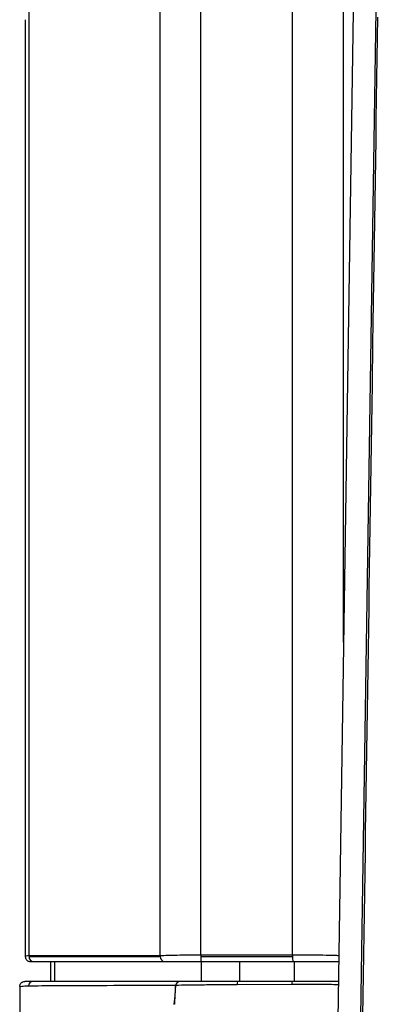
# Paper-space layout '_Back' of a CAD drawing. Units: millimetres. Extents: x -338 to 387, y -165 to 922.
# Drawn here: x -271 to -234, y 357 to 453 of the extents above; entities that cross this region are included whole.
import ezdxf

# ---------------------------------------------------------------- set-up
doc = ezdxf.new("R2010")
doc.units = ezdxf.units.MM

psp = doc.layouts.new('_Back')

# ---------------------------------------------------------------- linework, layer by layer
at = {"color": 7, "linetype": 'Continuous', "lineweight": 25}
for p, q in [((-257.053, 361.86), (-257.053, 541.296)), ((-253.101, 361.925), (-253.101, 541.296)), ((-244.162, 361.925), (-244.162, 541.296)), ((-239.185, 392.431), (-239.185, 541.296)), ((-269.845, 361.86), (-269.845, 455.064)), ((-270.212, 453.059), (-270.212, 361.796)), ((-269.848, 361.796), (-257.056, 361.796)), ((-257.053, 361.86), (-269.845, 361.86)), ((-253.103, 361.796), (-244.163, 361.796)), ((-244.162, 361.925), (-253.101, 361.925)), ((-269.41, 361.296), (-256.617, 361.296)), ((-267.757, 361.296), (-267.757, 359.364)), ((-267.34, 359.364), (-267.34, 361.296)), ((-253.059, 361.296), (-244.12, 361.296)), ((-253.029, 359.364), (-253.029, 361.296)), ((-249.299, 359.364), (-249.299, 361.296)), ((-243.964, 359.364), (-243.964, 361.296)), ((-269.897, 358.943), (-269.845, 358.945)), ((-249.572, 359.066), (-244.238, 359.1))]:
    psp.add_line(p, q, dxfattribs=at)
at = {"color": 7, "linetype": 'Continuous', "lineweight": 25, "flags": 128}
for points in [[(-234.147, 577.702), (-235.519, 488.15), (-236.892, 398.598), (-239.05, 257.873)], [(-236.357, 576.941), (-238.731, 422.024), (-241.26, 257.112)], [(-235.883, 453.289), (-235.913, 451.304), (-235.943, 449.319), (-236.002, 445.349), (-236.032, 443.363), (-236.061, 441.378), (-236.091, 439.393), (-236.15, 435.422), (-236.18, 433.437), (-236.21, 431.452), (-236.269, 427.481), (-236.299, 425.496), (-236.328, 423.511), (-236.358, 421.526), (-236.417, 417.555), (-236.447, 415.57), (-236.477, 413.585), (-236.506, 411.6), (-236.566, 407.629), (-236.595, 405.644), (-236.625, 403.659), (-236.655, 401.673), (-236.714, 397.703), (-236.744, 395.718), (-236.773, 393.732), (-236.803, 391.747), (-236.862, 387.777), (-236.892, 385.792), (-236.922, 383.806), (-236.951, 381.821), (-237.011, 377.851), (-237.04, 375.865), (-237.07, 373.88), (-237.1, 371.895), (-237.159, 367.924), (-237.189, 365.939), (-237.218, 363.954), (-237.248, 361.969), (-237.307, 357.998), (-237.337, 356.013)], [(-255.559, 359.004), (-255.648, 357.954), (-255.718, 357.13)]]:
    psp.add_lwpolyline(points, dxfattribs=at)
at = {"color": 7, "linetype": 'Continuous', "lineweight": 25}
for centre, radius, start, end in [((-269.377, 361.767), 0.472, 176.5092, 266.02087), ((-269.279, 361.796), 0.569, 173.5691, 180.00239), ((-256.585, 361.767), 0.472, 176.5092, 266.02087), ((-256.487, 361.796), 0.569, 173.5691, 180.00239), ((-251.636, 361.672), 1.472, 175.16619, 194.79594), ((-247.537, 361.797), 5.565, 178.68117, 180.00887), ((-242.696, 361.672), 1.472, 175.16619, 194.79594), ((-238.598, 361.797), 5.565, 178.68117, 180.00887), ((-269.446, 358.914), 0.452, 94.27281, 176.33134), ((-255.129, 358.929), 0.436, 93.82445, 170.15158), ((-255.118, 358.93), 0.435, 93.88246, 170.18165), ((-248.869, 359.12), 0.705, 159.68623, 184.3737), ((-243.626, 359.145), 0.614, 159.0686, 184.16289)]:
    psp.add_arc(centre, radius, start, end, dxfattribs=at)
for points, knots in [([(-269.845, 361.86), (-269.951, 361.85), (-270.164, 361.83), (-270.196, 361.807), (-270.212, 361.796)], [0, 0, 0, 0, 0.499358, 1, 1, 1, 1]), ([(-270.212, 361.796), (-270.206, 361.733), (-270.196, 361.636), (-270.133, 361.52), (-270.069, 361.44), (-269.989, 361.375), (-269.872, 361.313), (-269.775, 361.303), (-269.712, 361.296)], [0, 0, 0, 0, 0.239459, 0.368364, 0.500003, 0.631642, 0.760545, 1, 1, 1, 1]), ([(-253.101, 361.925), (-253.506, 361.924), (-254.315, 361.92), (-255.419, 361.907), (-256.383, 361.887), (-256.829, 361.869), (-257.053, 361.86)], [0, 0, 0, 0, 0.249822, 0.499563, 0.748856, 1, 1, 1, 1]), ([(-239.654, 361.87), (-239.774, 361.875), (-240.16, 361.892), (-241.201, 361.911), (-242.627, 361.925), (-243.65, 361.925), (-244.162, 361.925)], [0, 0, 0, 0, 0.1312728, 0.4212391, 0.7107645, 1, 1, 1, 1]), ([(-269.696, 361.296), (-269.701, 361.296), (-269.743, 361.296), (-269.566, 361.296), (-269.41, 361.296)], [0, 0, 0, 0, 0.119901, 1, 1, 1, 1]), ([(-256.617, 361.296), (-256.389, 361.296), (-255.934, 361.296), (-254.742, 361.296), (-253.697, 361.296), (-253.059, 361.296)], [0, 0, 0, 0, 0.281451, 0.561156, 1, 1, 1, 1]), ([(-244.12, 361.296), (-243.602, 361.296), (-242.567, 361.296), (-241.245, 361.296), (-240.234, 361.296), (-239.836, 361.296), (-239.636, 361.296)], [0, 0, 0, 0, 0.279468, 0.559005, 0.778781, 1, 1, 1, 1]), ([(-270.757, 358.864), (-270.758, 356.826), (-270.758, 352.655), (-269.723, 346.324), (-267.738, 339.959), (-264.661, 333.801), (-260.611, 328.075), (-255.762, 323.108), (-250.315, 319.104), (-245.187, 316.265), (-241.744, 315.134), (-240.377, 314.685)], [0, 0, 0, 0, 0.107347, 0.219727, 0.336541, 0.456792, 0.578799, 0.700937, 0.81497, 0.926598, 1, 1, 1, 1]), ([(-270.757, 358.864), (-270.751, 358.927), (-270.74, 359.024), (-270.678, 359.14), (-270.614, 359.22), (-270.534, 359.285), (-270.417, 359.347), (-270.32, 359.358), (-270.257, 359.364)], [0, 0, 0, 0, 0.239457, 0.368361, 0.5, 0.631639, 0.760543, 1, 1, 1, 1]), ([(-270.757, 358.864), (-270.719, 358.877), (-270.643, 358.904), (-270.145, 358.93), (-269.897, 358.943)], [0, 0, 0, 0, 0.501627, 1, 1, 1, 1]), ([(-269.48, 359.364), (-269.727, 359.364), (-270.17, 359.364), (-270.231, 359.364), (-270.257, 359.364)], [0, 0, 0, 0, 0.55814, 1, 1, 1, 1]), ([(-269.845, 358.945), (-269.844, 358.945), (-269.844, 358.945), (-269.842, 358.945), (-269.837, 358.945), (-269.818, 358.946), (-269.742, 358.946), (-269.447, 358.948), (-268.273, 358.956), (-263.594, 358.982), (-259.129, 358.994), (-255.559, 359.004)], [0, 0, 0, 0, 0.000032, 0.000096, 0.000317, 0.001129, 0.004184, 0.016109, 0.063302, 0.251054, 1, 1, 1, 1]), ([(-255.159, 359.364), (-257.835, 359.364), (-261.562, 359.364), (-266.335, 359.364), (-268.432, 359.364), (-269.48, 359.364)], [0, 0, 0, 0, 0.56, 0.78, 1, 1, 1, 1]), ([(-255.644, 357.136), (-255.634, 357.331), (-255.616, 357.68), (-255.584, 358.303), (-255.561, 358.731), (-255.547, 359.005)], [0, 0, 0, 0, 0.3136, 0.56, 1, 1, 1, 1]), ([(-255.559, 359.004), (-255.557, 359.004), (-255.553, 359.004), (-255.549, 359.004), (-255.547, 359.005)], [0, 0, 0, 0, 0.56, 1, 1, 1, 1]), ([(-255.547, 359.005), (-255.18, 359.013), (-254.446, 359.03), (-252.981, 359.048), (-251.342, 359.061), (-250.161, 359.064), (-249.572, 359.066)], [0, 0, 0, 0, 0.2503242, 0.5011509, 0.7509334, 1, 1, 1, 1]), ([(-255.148, 359.364), (-255.15, 359.364), (-255.153, 359.364), (-255.157, 359.364), (-255.159, 359.364)], [0, 0, 0, 0, 0.56, 1, 1, 1, 1]), ([(-249.53, 359.364), (-250.154, 359.364), (-251.399, 359.364), (-253.452, 359.364), (-254.505, 359.364), (-255.148, 359.364)], [0, 0, 0, 0, 0.281689, 0.561288, 1, 1, 1, 1]), ([(-244.199, 359.364), (-245.194, 359.364), (-246.971, 359.364), (-248.748, 359.364), (-249.53, 359.364)], [0, 0, 0, 0, 0.56, 1, 1, 1, 1]), ([(-244.238, 359.1), (-243.321, 359.101), (-241.715, 359.102), (-240.302, 359.083), (-239.697, 359.075)], [0, 0, 0, 0, 0.571372, 1, 1, 1, 1]), ([(-239.692, 359.364), (-239.745, 359.364), (-240.363, 359.364), (-241.966, 359.364), (-243.454, 359.364), (-244.199, 359.364)], [0, 0, 0, 0, 0.044726, 0.521701, 1, 1, 1, 1])]:
    psp.add_open_spline(points, degree=3, knots=knots, dxfattribs=at)

doc.saveas('drawing.dxf')
